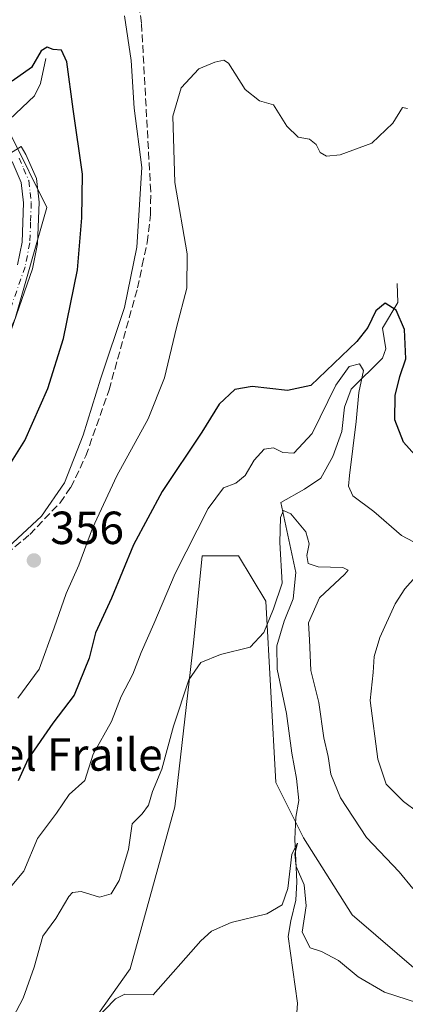
# Model space of a CAD drawing. Units: metres. Extents: x 632854 to 636326, y 4648717 to 4651096.
# Drawn here: x 633983 to 634066, y 4650597 to 4650809 of the extents above; entities that cross this region are included whole.
import ezdxf

# ---------------------------------------------------------------- set-up
doc = ezdxf.new("R2010")
doc.units = ezdxf.units.M
doc.header["$MEASUREMENT"] = 0
doc.linetypes.add('DGN Style 3', pattern=[2.307223458686699, 1.648016756204785, -0.6592067024819142])
doc.linetypes.add('DGN Style 4', pattern=[2.6384748266838614, 1.318413404963828, -0.6592067024819142, 0.001648016756204785, -0.6592067024819142])
for name, color, linetype, lineweight in [('Camino Cxs', 7, 'Continuous', 0), ('Camino eje', 30, 'DGN Style 4', 13), ('Corriente natural lineal', 142, 'Continuous', 13), ('Cultivos herbáceos CxS', 92, 'Continuous', 0), ('Curva de nivel maestra', 30, 'Continuous', 30), ('Curva de nivel normal', 30, 'Continuous', 0), ('Laguna Cxs', 142, 'Continuous', 13), ('Nombre de cima', 7, 'Continuous', 0), ('Punto de cota en terreno', 7, 'Continuous', 0), ('Rótulo de punto de cota en terreno', 7, 'Continuous', 0), ('Senda', 7, 'DGN Style 3', 0), ('Suelo desnudo CxS', 253, 'Continuous', 0)]:
    doc.layers.add(name, color=color, linetype=linetype, lineweight=lineweight)
doc.styles.add('Style-Arial', font='txt')

# ---------------------------------------------------------------- blocks, each defined once
blk = doc.blocks.new('*U5')
at = {"layer": 'Suelo desnudo CxS', "color": 253, "linetype": 'Continuous', "lineweight": 0}
for points in [[(634103.7704999996, 4650573.6369, 334.8108000000066), (634054.7477000002, 4650615.817700001, 336.3546999999962), (634044.3003000002, 4650632.458900001, 336.0203000000038), (634038.2805000005, 4650644.3727, 337.5703000000067), (634036.1185, 4650683.5023, 341.142200000002), (634030.2364999996, 4650693.311699999, 342.7017000000051), (634022.3923000004, 4650693.311699999, 344.5678999999946), (634020.5210999995, 4650674.488100001, 341.9973999999929), (634016.5506999996, 4650639.117500001, 338.8280999999988), (634006.8903000001, 4650604.1799, 336.1432000000059), (633992.0069000004, 4650583.175100001, 336.4383999999991)], [(633982.0926999999, 4650744.5111, 345.0102000000043), (633988.9506999999, 4650768.5133, 346.8359000000055), (633981.2688999996, 4650784.020300001, 347.4140999999945)]]:
    blk.add_polyline3d(points, dxfattribs=at)
blk = doc.blocks.new('*U12')
at = {"layer": 'Cultivos herbáceos CxS', "color": 92, "linetype": 'Continuous', "lineweight": 0}
blk.add_polyline3d([(633939.0878999997, 4650470.945699999, 330.8871999999974), (633938.7197000004, 4650485.5463, 330.5801000000066), (633927.2874999996, 4650505.955900001, 331.5878999999986), (633919.4439000003, 4650526.5557, 333.4731999999931), (633919.4441000001, 4650544.2127, 334.6726000000053), (633927.2877000002, 4650566.773499999, 337.1512999999977), (633937.0919000005, 4650572.658299999, 337.7281999999978), (633952.7799000005, 4650570.6963, 336.3732000000018), (633970.4278999995, 4650571.677100001, 335.6288000000059), (633984.7880999995, 4650573.4297, 335.4529999999941), (633992.0069000004, 4650583.175100001, 336.4383999999991), (634006.8903000001, 4650604.1799, 336.1432000000059), (634016.5506999996, 4650639.117500001, 338.8280999999988), (634020.5210999995, 4650674.488100001, 341.9973999999929), (634022.3923000004, 4650693.311699999, 344.5678999999946), (634030.2364999996, 4650693.311699999, 342.7017000000051), (634036.1185, 4650683.5023, 341.142200000002), (634038.2805000005, 4650644.3727, 337.5703000000067), (634044.3003000002, 4650632.458900001, 336.0203000000038), (634054.7477000002, 4650615.817700001, 336.3546999999962), (634103.7704999996, 4650573.6369, 334.8108000000066)], dxfattribs=at)
blk = doc.blocks.new('5PATER')
at = {"layer": 'Laguna Cxs', "linetype": 'Continuous', "lineweight": 0}
h = blk.add_hatch(color=51, dxfattribs=at)
edge = h.paths.add_edge_path()
edge.add_ellipse((0, 0), major_axis=(-0.1095731443231308, -0.1110710700762829), ratio=0.9994222409660322, start_angle=0, end_angle=360)

msp = doc.modelspace()

# ---------------------------------------------------------------- linework, layer by layer
at = {"layer": 'Camino Cxs', "color": 7, "linetype": 'Continuous', "lineweight": 0}
for points in [[(633980.5401, 4650779.8201, 346.5586000000039), (633983.3800999997, 4650781.620100001, 347.047900000005), (633984.4301000005, 4650779.950099999, 347.0562000000064), (633986.6700999998, 4650774.720100001, 346.8730999999971), (633987.2500999998, 4650769.630100001, 346.6254000000045), (633986.9401000004, 4650760.640100001, 346.5301999999938), (633985.8601000002, 4650755.2501, 346.3931000000011), (633978.9001000002, 4650735.380100001, 344.8806999999942)], [(633980.5401, 4650779.8201, 346.5586000000039), (633983.3800999997, 4650781.620100001, 347.047900000005), (633984.4301000005, 4650779.950099999, 347.0562000000064), (633986.6700999998, 4650774.720100001, 346.8730999999971), (633987.2500999998, 4650769.630100001, 346.6254000000045), (633986.9401000004, 4650760.640100001, 346.5301999999938), (633985.8601000002, 4650755.2501, 346.3931000000011), (633978.9001000002, 4650735.380100001, 344.8806999999942)], [(633982.6101000002, 4650756.140100001, 345.4556000000011), (633983.5900999998, 4650761.030099999, 345.8000999999931), (633983.8901000004, 4650769.5001, 346.1616000000067), (633983.3800999997, 4650773.850099999, 346.320200000002), (633981.4501, 4650778.380100001, 346.4622999999993)], [(633982.6101000002, 4650756.140100001, 345.4556000000011), (633983.5900999998, 4650761.030099999, 345.8000999999931), (633983.8901000004, 4650769.5001, 346.1616000000067), (633983.3800999997, 4650773.850099999, 346.320200000002), (633981.4501, 4650778.380100001, 346.4622999999993)]]:
    msp.add_polyline3d(points, dxfattribs=at)
at = {"layer": 'Camino eje', "color": 30, "linetype": 'DGN Style 4', "lineweight": 13}
msp.add_polyline3d([(633982.9401000004, 4650779.165100001, 346.6814000000013), (633983.9051000001, 4650776.9001, 346.6156000000047), (633985.0251000002, 4650774.2851, 346.591499999995), (633985.3151000004, 4650771.7401, 346.4539999999979), (633985.5701000001, 4650769.565099999, 346.3935999999958), (633985.4200999998, 4650765.3301, 346.2393000000012), (633985.2651000004, 4650760.835100001, 346.1609000000026), (633984.2351000002, 4650755.6951, 345.9130000000005), (633980.8350999998, 4650745.995100001, 345.1346000000049)], dxfattribs=at)
at = {"layer": 'Corriente natural lineal', "color": 142, "linetype": 'Continuous', "lineweight": 13}
for points in [[(633988.6801000005, 4650800.6801, 350.7572999999975), (633987.5500999996, 4650795.2401, 349.7179000000033), (633986.2801000001, 4650792.590100001, 349.3931000000011), (633975.4200999998, 4650782.350099999, 347.3920000000071)], [(634064.4550000001, 4650752.0825, 352.8654999999999), (634064.6201, 4650747.960100001, 352.0531999999948), (634061.3201000001, 4650742.470100001, 350.3462), (634062.0100999996, 4650737.950099999, 348.1269999999931), (634061.3201000001, 4650736.0001, 347.8494000000064), (634054.5401, 4650729.3101, 346.692200000005), (634053.1001000004, 4650725.4101, 345.2946999999986), (634052.5100999996, 4650720.170100001, 344.0522000000055), (634050.5900999998, 4650714.770099999, 343.7002999999968), (634048.0000999998, 4650710.090100001, 342.7544000000053), (634044.4801000003, 4650707.690099999, 342.6448999999994), (634039.3901000004, 4650704.8301, 342.4986999999965), (634042.5900999998, 4650689.700099999, 340.2927999999956), (634042.0301000001, 4650684.020099999, 339.8837000000058), (634040.0800999999, 4650679.190099999, 339.7988999999943), (634038.5401, 4650673.890100001, 339.6607999999979), (634038.5701000001, 4650668.8101, 339.022100000002), (634040.6201, 4650659.3101, 337.9980000000069), (634041.7801000001, 4650650.700099999, 337.277700000006), (634042.7901, 4650645.2501, 336.8086000000039), (634043.2401000002, 4650640.530099999, 336.5550999999978), (634042.6001000004, 4650636.870100001, 336.3310000000056), (634042.4401000004, 4650632.1501, 335.905700000003), (634042.8201000001, 4650622.9101, 335.5693000000028), (634042.6401000004, 4650618.970100001, 335.4140999999945), (634041.5500999996, 4650614.520099999, 334.9514000000054), (634040.9600999998, 4650611.110099999, 334.5978999999934), (634042.9700999996, 4650596.7301, 333.8236999999936), (634042.6801000005, 4650592.5801, 333.6065999999992)]]:
    msp.add_polyline3d(points, dxfattribs=at)
at = {"layer": 'Cultivos herbáceos CxS', "color": 92, "linetype": 'Continuous', "lineweight": 0}
for points in [[(633852.8290999997, 4650836.011700001, 339.3705999999947), (633839.1017000005, 4650802.6599, 337.3637000000017), (633844.0050999997, 4650785.0031, 338.7214999999997), (633855.7701000003, 4650768.327299999, 338.6695999999938), (633867.5349000003, 4650752.6325, 337.8411999999953), (633876.3602999998, 4650749.6895, 339.0703000000067), (633894.0083, 4650751.651500001, 340.289499999999), (633926.3630999997, 4650751.650900001, 343.5717000000004), (633947.9336999999, 4650759.498299999, 344.4719000000041), (633969.5034999996, 4650779.1163, 347.4627999999939), (633975.3866999998, 4650784.020500001, 347.8993999999948), (633981.2688999996, 4650784.020300001, 347.4140999999945), (633988.9506999999, 4650768.5133, 346.8359000000055), (633982.0926999999, 4650744.5111, 345.0102000000043), (633973.9489000002, 4650726.080900001, 343.8736000000063), (633962.6403000001, 4650715.356100001, 343.0546000000031), (633953.8164999997, 4650709.4705, 342.8218999999954)], [(633981.2688999996, 4650784.020300001, 347.4140999999945), (633988.9506999999, 4650768.5133, 346.8359000000055), (633982.0926999999, 4650744.5111, 345.0102000000043)], [(634103.7704999996, 4650573.6369, 334.8108000000066), (634054.7477000002, 4650615.817700001, 336.3546999999962), (634044.3003000002, 4650632.458900001, 336.0203000000038), (634038.2805000005, 4650644.3727, 337.5703000000067), (634036.1185, 4650683.5023, 341.142200000002), (634030.2364999996, 4650693.311699999, 342.7017000000051), (634022.3923000004, 4650693.311699999, 344.5678999999946), (634020.5210999995, 4650674.488100001, 341.9973999999929), (634016.5506999996, 4650639.117500001, 338.8280999999988), (634006.8903000001, 4650604.1799, 336.1432000000059), (633992.0069000004, 4650583.175100001, 336.4383999999991), (633984.7880999995, 4650573.4297, 335.4529999999941), (633970.4278999995, 4650571.677100001, 335.6288000000059), (633952.7799000005, 4650570.6963, 336.3732000000018), (633937.0919000005, 4650572.658299999, 337.7281999999978), (633927.2877000002, 4650566.773499999, 337.1512999999977)]]:
    msp.add_polyline3d(points, dxfattribs=at)
at = {"layer": 'Curva de nivel maestra', "color": 30, "linetype": 'Continuous', "lineweight": 30, "elevation": 350, "flags": 128}
for points in [[(633979.8499999996, 4650711.280099999), (633984.1500000004, 4650718.200099999), (633989.1500000004, 4650729.420100001), (633992.54, 4650740.220100001), (633995.54, 4650755.0601), (633996.5, 4650766.2401), (633996.6500000004, 4650775.700099999), (633994.6100000005, 4650789.720100001), (633993.2599999999, 4650799.950099999), (633992.1100000005, 4650802.460100001), (633990.2699999996, 4650802.620100001), (633988.9699999997, 4650803.120100001), (633987.6699999999, 4650802.280099999), (633985.6200000001, 4650798.670100001), (633981.4500000002, 4650795.7401)], [(634073.2100000001, 4650709.590100001), (634065.8300000001, 4650717.860099999), (634063.9800000006, 4650722.6601), (634064.0700000003, 4650727.880100001), (634065.0599999997, 4650732.0101), (634066.3099999997, 4650735.8301), (634066.0800000001, 4650742.120100001), (634064.2400000002, 4650746.3101), (634061.9199999999, 4650747.8301), (634059.8899999997, 4650746.170100001), (634058.1799999997, 4650742.610099999), (634055.7800000003, 4650739.540100001), (634045.8600000005, 4650730.0601), (634040.8399999999, 4650728.970100001), (634033.1699999999, 4650729.840100001), (634029.4900000002, 4650729.1801), (634026.1100000005, 4650726.0701), (634022.3399999999, 4650720.020099999), (634013.8300000001, 4650707.170100001), (634007.5999999996, 4650695.700099999), (634002.8600000005, 4650684.1501), (633999.3899999997, 4650676.700099999), (633998.0700000003, 4650671.220100001), (633994.8200000003, 4650663.220100001), (633990.2199999997, 4650657.220100001), (633984.8700000001, 4650649.520099999), (633982.7599999999, 4650644.7401)]]:
    msp.add_lwpolyline(points, dxfattribs=at)
at = {"layer": 'Curva de nivel normal', "color": 30, "linetype": 'Continuous', "lineweight": 0, "flags": 128}
for points, elevation in [([(634005.6699999999, 4650809.890100001), (634007.1200000001, 4650800.200099999), (634007.7400000002, 4650789.9301), (634009.4000000004, 4650777.120100001), (634008.3200000003, 4650759.940099999), (634005.6600000003, 4650746.880100001), (634000.4800000006, 4650731.4101), (633996.79, 4650719.3301), (633992.75, 4650709.0801), (633987.75, 4650701.9001), (633980.6200000001, 4650695.170100001)], 355), ([(633982.6500000004, 4650662.550100001), (633987.29, 4650668.850099999), (633990.4900000002, 4650677.7601), (633993.0999999996, 4650685.1501), (633995.79, 4650691.3201), (633998.7400000002, 4650699.280099999), (634004.04, 4650710.600099999), (634010.7999999998, 4650722.880100001), (634014.3200000003, 4650731.690099999), (634016.8700000001, 4650742.5701), (634019.0800000001, 4650751.110099999), (634019.1699999999, 4650758.4901), (634016.5599999997, 4650773.9101), (634016.0800000001, 4650788.1801), (634017.8600000005, 4650794.340100001), (634021.6799999997, 4650798.390100001), (634025.1699999999, 4650799.860099999), (634027.0700000003, 4650800.280099999), (634028.0899999999, 4650799.620100001), (634031.6600000003, 4650793.920100001), (634034.7699999996, 4650791.5001), (634037.8200000003, 4650790.620100001), (634040.7000000002, 4650786.0101), (634043.1100000005, 4650783.690099999), (634045.5700000003, 4650783.2601), (634046.9900000002, 4650782.0801), (634047.8899999997, 4650780.390100001), (634049.2000000002, 4650779.5701), (634052.1699999999, 4650779.8301), (634059.04, 4650782.340100001), (634063.5099999999, 4650786.690099999), (634065.5899999999, 4650790.090100001), (634066.7300000006, 4650789.850099999)], 355), ([(634069.3300000001, 4650695.5801), (634065.3899999997, 4650697.6601), (634059.4299999997, 4650702.880100001), (634054.8899999997, 4650706.290100001), (634054.0099999999, 4650708.350099999), (634054.1699999999, 4650710.630100001), (634055.5999999996, 4650722.3201), (634056.1900000004, 4650728.5601), (634057.2400000002, 4650733.280099999), (634056.3499999996, 4650734.720100001), (634054.1500000004, 4650734.1801), (634051.2199999997, 4650730.1601), (634046.1699999999, 4650719.7401), (634042.1699999999, 4650715.5001), (634039.8399999999, 4650715.5801), (634037.8399999999, 4650716.610099999), (634035.79, 4650716.350099999), (634033.6100000005, 4650713.9801), (634031.7300000006, 4650710.6601), (634029.6500000004, 4650708.9801), (634027, 4650707.9901), (634023.7199999997, 4650703.550100001), (634016.6200000001, 4650689.4901), (634012.0099999999, 4650678.630100001), (634009.25, 4650672.440099999), (634007.4800000006, 4650667.800100001), (634004.9600000001, 4650662.950099999), (634002.9000000004, 4650657.5701), (633998.9400000004, 4650650.5101), (633997.1100000005, 4650644.800100001), (633993.7300000006, 4650641.8201), (633990.9800000006, 4650637.800100001), (633986.9400000004, 4650632.290100001), (633983.9699999997, 4650625.220100001), (633981.3799999999, 4650622.170100001)], 345.0000000000001), ([(634067.8200000003, 4650621.4901), (634064.8700000001, 4650625.130100001), (634057.8300000001, 4650632.530099999), (634052.2800000003, 4650641.100099999), (634050.1500000004, 4650646.210100001), (634049.6200000001, 4650650.0001), (634048.6399999997, 4650654.0001), (634047.6100000005, 4650661.6601), (634045.8499999996, 4650668.550100001), (634045.5800000001, 4650675.190099999), (634045.3799999999, 4650678.880100001), (634047.6900000004, 4650684.220100001), (634053.2000000002, 4650689.340100001), (634053.9299999997, 4650690.200099999), (634052.7400000002, 4650690.8101), (634047.4299999997, 4650690.9301), (634045.2599999999, 4650691.640100001), (634044.9900000002, 4650693.370100001), (634045.5199999996, 4650695.9001), (634044.7599999999, 4650698.4801), (634041.5099999999, 4650702.390100001), (634039.9299999997, 4650703.0801), (634039.3200000003, 4650701.550100001), (634039.1399999997, 4650696.200099999), (634039.6399999997, 4650687.380100001), (634037.8300000001, 4650681.890100001), (634035.6900000004, 4650676.7401), (634032.7800000003, 4650673.620100001), (634026.3899999997, 4650671.9801), (634022.1399999997, 4650670.2501), (634019.5199999996, 4650666.5701), (634016.2100000001, 4650656.5601), (634013.6900000004, 4650647.2301), (634011.7000000002, 4650642.4101), (634010.8200000003, 4650639.520099999), (634009.5, 4650637.640100001), (634007.2999999998, 4650635.460100001), (634006.5199999996, 4650629.9001), (634004.54, 4650623.2301), (634002.79, 4650620.380100001), (634000.2999999998, 4650619.670100001), (633996.3300000001, 4650620.850099999), (633994.4900000002, 4650620.6601), (633993.6900000004, 4650619.8101), (633990.8600000005, 4650615.0001), (633988.0300000003, 4650611.2301), (633986.1699999999, 4650604.5601), (633983.8399999999, 4650597.8301), (633980.2300000006, 4650590.970100001)], 340.0000000000001), ([(634072.0499999998, 4650635.6501), (634065.8200000003, 4650640.2501), (634062.1299999999, 4650644.020099999), (634060.3300000001, 4650649.4001), (634058.6699999999, 4650662.100099999), (634059.2699999996, 4650668.1601), (634059.5099999999, 4650671.600099999), (634060.7300000006, 4650675.6501), (634064.0700000003, 4650682.920100001), (634066.0999999996, 4650686.190099999), (634068.5, 4650688.880100001)], 345.0000000000001), ([(634071.3300000001, 4650596.0601), (634061.7699999996, 4650599.1601), (634056.0499999998, 4650602.450099999), (634051.8499999996, 4650605.970100001), (634048.1699999999, 4650607.9001), (634045.7300000006, 4650608.720100001), (634043.9600000001, 4650612.100099999), (634044.8399999999, 4650617.780099999), (634044.4100000003, 4650622.300100001), (634042.6600000003, 4650626.2301), (634042.4400000004, 4650628.880100001), (634042.9699999997, 4650631.290100001), (634041.7400000002, 4650628.9001), (634040.8899999997, 4650621.5001), (634039.6600000003, 4650617.950099999), (634036.3600000005, 4650616.020099999), (634028.7000000002, 4650614.190099999), (634024.4600000001, 4650612.290100001), (634022.1299999999, 4650610.190099999), (634011.8399999999, 4650598.5701), (634005.7599999999, 4650598.690099999), (634003.7199999997, 4650597.720100001), (633999.04, 4650592.9001)], 335)]:
    msp.add_lwpolyline(points, dxfattribs=dict(at, elevation=elevation))
at = {"layer": 'Senda', "color": 7, "linetype": 'DGN Style 3', "lineweight": 0}
msp.add_polyline3d([(633978.5000999998, 4650692.265100001, 354.9652999999962), (633985.2451, 4650697.9301, 354.940499999997), (633991.7901, 4650704.780099999, 355.0142000000051), (633994.0751, 4650708.085100001, 355.0580000000046), (633997.3450999996, 4650714.8651, 355.320200000002), (634002.3350999998, 4650729.110099999, 355.562699999995), (634008.4951, 4650751.145099999, 355.2149999999965), (634009.5151000004, 4650756.015100001, 355.1662999999971), (634010.5450999998, 4650760.960100001, 355.2869999999967), (634011.2851, 4650766.9451, 355.295299999998), (634011.3101000005, 4650769.4801, 355.2329000000027), (634011.3300999999, 4650771.9301, 355.1812000000064), (634009.3350999998, 4650808.2601, 355.8129000000045), (634008.2600999996, 4650815.670100001, 356.4141999999993)], dxfattribs=at)
at = {"layer": 'Suelo desnudo CxS', "color": 253, "linetype": 'Continuous', "lineweight": 0}
for points in [[(633852.8290999997, 4650836.011700001, 339.3705999999947), (633839.1017000005, 4650802.6599, 337.3637000000017), (633844.0050999997, 4650785.0031, 338.7214999999997), (633855.7701000003, 4650768.327299999, 338.6695999999938), (633867.5349000003, 4650752.6325, 337.8411999999953), (633876.3602999998, 4650749.6895, 339.0703000000067), (633894.0083, 4650751.651500001, 340.289499999999), (633926.3630999997, 4650751.650900001, 343.5717000000004), (633947.9336999999, 4650759.498299999, 344.4719000000041), (633969.5034999996, 4650779.1163, 347.4627999999939), (633975.3866999998, 4650784.020500001, 347.8993999999948), (633981.2688999996, 4650784.020300001, 347.4140999999945), (633988.9506999999, 4650768.5133, 346.8359000000055), (633982.0926999999, 4650744.5111, 345.0102000000043), (633973.9489000002, 4650726.080900001, 343.8736000000063), (633962.6403000001, 4650715.356100001, 343.0546000000031), (633953.8164999997, 4650709.4705, 342.8218999999954)], [(634103.7704999996, 4650573.6369, 334.8108000000066), (634054.7477000002, 4650615.817700001, 336.3546999999962), (634044.3003000002, 4650632.458900001, 336.0203000000038), (634038.2805000005, 4650644.3727, 337.5703000000067), (634036.1185, 4650683.5023, 341.142200000002), (634030.2364999996, 4650693.311699999, 342.7017000000051), (634022.3923000004, 4650693.311699999, 344.5678999999946), (634020.5210999995, 4650674.488100001, 341.9973999999929), (634016.5506999996, 4650639.117500001, 338.8280999999988), (634006.8903000001, 4650604.1799, 336.1432000000059), (633992.0069000004, 4650583.175100001, 336.4383999999991), (633984.7880999995, 4650573.4297, 335.4529999999941), (633970.4278999995, 4650571.677100001, 335.6288000000059), (633952.7799000005, 4650570.6963, 336.3732000000018), (633937.0919000005, 4650572.658299999, 337.7281999999978), (633927.2877000002, 4650566.773499999, 337.1512999999977)]]:
    msp.add_polyline3d(points, dxfattribs=at)

# ---------------------------------------------------------------- block references
at = {"layer": 'Cultivos herbáceos CxS', "color": 92, "linetype": 'Continuous', "lineweight": 0}
msp.add_blockref('*U12', (0, 0), dxfattribs=at)
at = {"layer": 'Punto de cota en terreno', "color": 7, "linetype": 'Continuous', "lineweight": 0, "xscale": 10, "yscale": 10, "zscale": 10}
msp.add_blockref('5PATER', (633986.1399999997, 4650692.32, 356), dxfattribs=at)
at = {"layer": 'Suelo desnudo CxS', "color": 253, "linetype": 'Continuous', "lineweight": 0}
msp.add_blockref('*U5', (0, 0), dxfattribs=at)

# ---------------------------------------------------------------- texts
at = {"layer": 'Nombre de cima', "color": 7, "linetype": 'Continuous', "lineweight": 0, "style": 'Style-Arial'}
msp.add_text('Faldas del Fraile  ', height=7.000000000000002, dxfattribs=at).set_placement((633941.5990000004, 4650646.921900001))
at = {"layer": 'Rótulo de punto de cota en terreno', "color": 7, "linetype": 'Continuous', "lineweight": 0, "style": 'Style-Arial'}
msp.add_text('356', height=7.000000000000002, dxfattribs=at).set_placement((633989.6677999999, 4650695.847800001))

doc.saveas('drawing.dxf')
